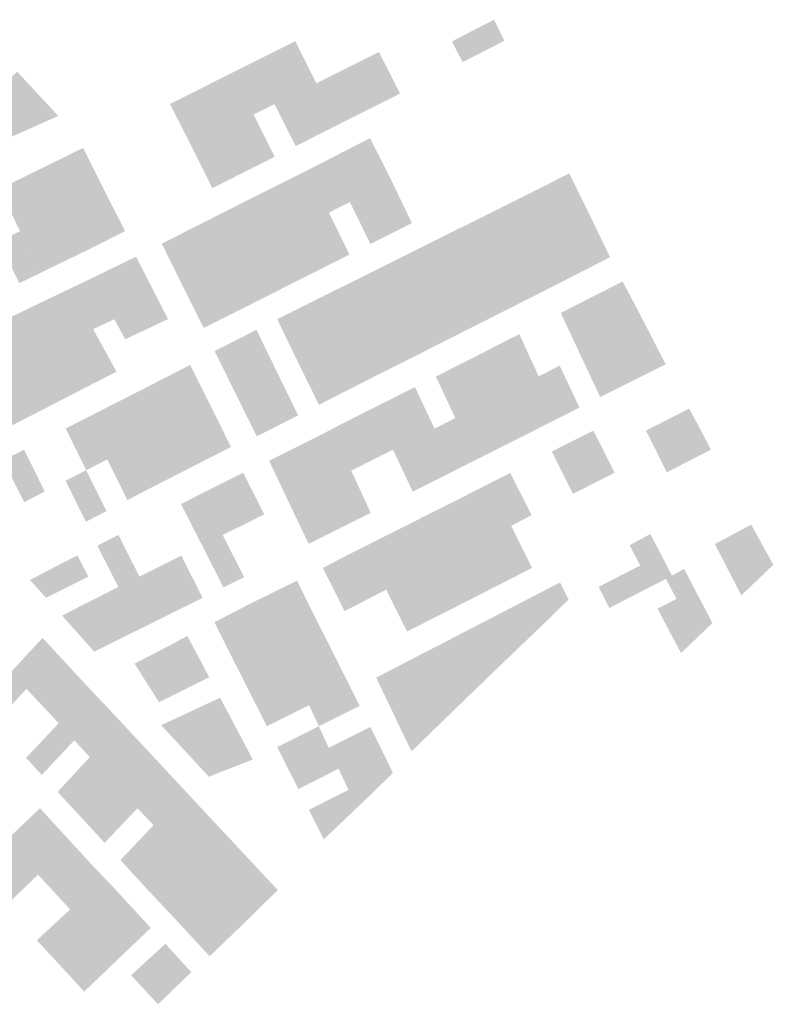
# Model space of a CAD drawing. Units: inches. Extents: x -74.207 to -74.065, y 4.508 to 4.747.
# Drawn here: x -74.156 to -74.155, y 4.635 to 4.638 of the extents above; entities that cross this region are included whole.
import ezdxf

# ---------------------------------------------------------------- set-up
doc = ezdxf.new("R2010")
doc.units = ezdxf.units.IN
doc.header["$MEASUREMENT"] = 0

msp = doc.modelspace()

# ---------------------------------------------------------------- hatches: boundary and pattern name
for points in [[(-74.1552115, 4.6376468), (-74.1552279, 4.6376386), (-74.1552523, 4.6376867), (-74.15525, 4.6376879), (-74.1551548, 4.637737), (-74.1551324, 4.6376915), (-74.1551307, 4.637688), (-74.1552115, 4.6376468)], [(-74.1556645, 4.6376628), (-74.1556159, 4.6376873), (-74.155567, 4.6375895), (-74.1556155, 4.6375651), (-74.1556645, 4.6376628)], [(-74.1556155, 4.6375651), (-74.1556642, 4.637541), (-74.1557135, 4.6376383), (-74.155685, 4.6376525), (-74.1556645, 4.6376628), (-74.1556155, 4.6375651)], [(-74.1553728, 4.6375657), (-74.1554218, 4.6375411), (-74.1554704, 4.6376378), (-74.1554218, 4.6376621), (-74.1553728, 4.6375657)], [(-74.1556642, 4.637541), (-74.1557128, 4.6375172), (-74.1557186, 4.6375289), (-74.1557618, 4.6376142), (-74.1557378, 4.6376262), (-74.1557135, 4.6376383), (-74.1556642, 4.637541)], [(-74.1554437, 4.6375301), (-74.15547, 4.6375169), (-74.155519, 4.6376135), (-74.155506, 4.63762), (-74.1554945, 4.6376258), (-74.1554704, 4.6376378), (-74.1554218, 4.6375411), (-74.1554437, 4.6375301)], [(-74.1561658, 4.6375138), (-74.1562201, 4.6374896), (-74.1562996, 4.637583), (-74.156261, 4.6376162), (-74.1561658, 4.6375138)], [(-74.1557609, 4.6374936), (-74.1558101, 4.6375899), (-74.1557618, 4.6376142), (-74.1557186, 4.6375289), (-74.1557128, 4.6375172), (-74.1557609, 4.6374936)], [(-74.15547, 4.6375169), (-74.1554843, 4.6375097), (-74.1555182, 4.6374926), (-74.155567, 4.6375895), (-74.155519, 4.6376135), (-74.15547, 4.6375169)], [(-74.1562201, 4.6374896), (-74.156257, 4.6374731), (-74.1562738, 4.6374657), (-74.1563455, 4.6375433), (-74.1562996, 4.637583), (-74.1562201, 4.6374896)], [(-74.1557609, 4.6374936), (-74.1558091, 4.6374689), (-74.1558585, 4.6375656), (-74.1558101, 4.6375899), (-74.1557609, 4.6374936)], [(-74.1555182, 4.6374926), (-74.1555669, 4.637468), (-74.1556155, 4.6375651), (-74.155567, 4.6375895), (-74.1555182, 4.6374926)], [(-74.1558091, 4.6374689), (-74.1558572, 4.6374443), (-74.1559068, 4.6375413), (-74.1558585, 4.6375656), (-74.1558091, 4.6374689)], [(-74.1556642, 4.637541), (-74.1556155, 4.6375651), (-74.1555669, 4.637468), (-74.1555964, 4.6374531), (-74.155615, 4.6374438), (-74.1556642, 4.637541)], [(-74.1556636, 4.6374192), (-74.1557117, 4.637395), (-74.1557609, 4.6374936), (-74.1557128, 4.6375172), (-74.1557126, 4.6375169), (-74.1556638, 4.6374196), (-74.1556636, 4.6374192)], [(-74.15576, 4.6373706), (-74.1558091, 4.6374689), (-74.1557609, 4.6374936), (-74.1557117, 4.637395), (-74.15576, 4.6373706)], [(-74.15576, 4.6373706), (-74.1558083, 4.6373462), (-74.1558572, 4.6374443), (-74.1558091, 4.6374689), (-74.15576, 4.6373706)], [(-74.1553922, 4.6373625), (-74.1554051, 4.637356), (-74.1554413, 4.6373379), (-74.1554905, 4.6374376), (-74.1554537, 4.6374565), (-74.1554423, 4.6374623), (-74.1553922, 4.6373625)], [(-74.1561089, 4.6373181), (-74.1561569, 4.6374157), (-74.1561083, 4.6374396), (-74.1560595, 4.6373421), (-74.1561089, 4.6373181)], [(-74.1555147, 4.6374252), (-74.1554905, 4.6374376), (-74.1554413, 4.6373379), (-74.1554652, 4.6373259), (-74.1555147, 4.6374252)], [(-74.1561089, 4.6373181), (-74.1561342, 4.6373058), (-74.1561582, 4.637294), (-74.1562054, 4.6373918), (-74.1561569, 4.6374157), (-74.1561089, 4.6373181)], [(-74.1555871, 4.6373882), (-74.1555696, 4.637397), (-74.1555389, 4.6374127), (-74.1554892, 4.6373139), (-74.1555379, 4.6372895), (-74.1555871, 4.6373882)], [(-74.1555389, 4.6374127), (-74.1555147, 4.6374252), (-74.1554652, 4.6373259), (-74.1554892, 4.6373139), (-74.1555389, 4.6374127)], [(-74.1561582, 4.637294), (-74.1562061, 4.6372704), (-74.156254, 4.637368), (-74.1562066, 4.6373913), (-74.1562054, 4.6373918), (-74.1561582, 4.637294)], [(-74.1556351, 4.6373642), (-74.1555871, 4.6373882), (-74.1555379, 4.6372895), (-74.1555559, 4.6372805), (-74.1555856, 4.6372655), (-74.1556351, 4.6373642)], [(-74.1562061, 4.6372704), (-74.1562547, 4.6372466), (-74.156302, 4.6373444), (-74.156254, 4.637368), (-74.1562061, 4.6372704)], [(-74.1555856, 4.6372655), (-74.1556347, 4.6372407), (-74.1556835, 4.63734), (-74.1556351, 4.6373642), (-74.1555856, 4.6372655)], [(-74.1553452, 4.6372653), (-74.1553931, 4.6372411), (-74.1554413, 4.6373379), (-74.1554051, 4.637356), (-74.1553922, 4.6373625), (-74.1553452, 4.6372653)], [(-74.1550058, 4.6371246), (-74.1550289, 4.6371129), (-74.1550558, 4.6371672), (-74.1550774, 4.6372108), (-74.1551128, 4.6372839), (-74.1551222, 4.6373033), (-74.1551245, 4.6373082), (-74.1550803, 4.6373302), (-74.1549803, 4.6373804), (-74.1549777, 4.6373753), (-74.1549306, 4.6372795), (-74.1548855, 4.6371862), (-74.1550058, 4.6371246)], [(-74.1560349, 4.6372937), (-74.1561345, 4.6372459), (-74.1561582, 4.637294), (-74.1561342, 4.6373058), (-74.1561089, 4.6373181), (-74.1560595, 4.6373421), (-74.1560465, 4.6373163), (-74.1560349, 4.6372937)], [(-74.1556347, 4.6372407), (-74.1556684, 4.6372237), (-74.1556825, 4.6372167), (-74.1557321, 4.6373155), (-74.1557094, 4.637327), (-74.1556835, 4.63734), (-74.1556347, 4.6372407)], [(-74.1553931, 4.6372411), (-74.1554416, 4.6372167), (-74.1554892, 4.6373139), (-74.1554652, 4.6373259), (-74.1554413, 4.6373379), (-74.1553931, 4.6372411)], [(-74.1561345, 4.6372459), (-74.1561104, 4.6371967), (-74.156159, 4.6371732), (-74.1562061, 4.6372704), (-74.1561582, 4.637294), (-74.1561345, 4.6372459)], [(-74.1557802, 4.6372911), (-74.1557321, 4.6373155), (-74.1556825, 4.6372167), (-74.1557311, 4.6371924), (-74.1557802, 4.6372911)], [(-74.1550774, 4.6372108), (-74.1551259, 4.6371862), (-74.155173, 4.637284), (-74.1551245, 4.6373082), (-74.1551222, 4.6373033), (-74.1551128, 4.6372839), (-74.1550774, 4.6372108)], [(-74.1561104, 4.6371967), (-74.1561345, 4.6372459), (-74.1560349, 4.6372937), (-74.1560108, 4.6372468), (-74.1560855, 4.6372088), (-74.1561104, 4.6371967)], [(-74.1557311, 4.6371924), (-74.1557798, 4.6371681), (-74.1557926, 4.6371937), (-74.1558036, 4.6372162), (-74.1558283, 4.6372668), (-74.1557802, 4.6372911), (-74.1557311, 4.6371924)], [(-74.1554902, 4.6371923), (-74.1555384, 4.637168), (-74.1555856, 4.6372655), (-74.1555559, 4.6372805), (-74.1555379, 4.6372895), (-74.1554902, 4.6371923)], [(-74.1552214, 4.6372598), (-74.155202, 4.6372694), (-74.155173, 4.637284), (-74.1551259, 4.6371862), (-74.1551451, 4.6371765), (-74.1551736, 4.637162), (-74.1552214, 4.6372598)], [(-74.156159, 4.6371732), (-74.1562076, 4.6371496), (-74.1562547, 4.6372466), (-74.1562061, 4.6372704), (-74.156159, 4.6371732)], [(-74.1558036, 4.6372162), (-74.1559009, 4.6371673), (-74.1559257, 4.6372176), (-74.1558508, 4.6372554), (-74.1558283, 4.6372668), (-74.1558036, 4.6372162)], [(-74.1555384, 4.637168), (-74.1555868, 4.6371436), (-74.1556347, 4.6372407), (-74.1555856, 4.6372655), (-74.1555384, 4.637168)], [(-74.1552697, 4.6372358), (-74.1552214, 4.6372598), (-74.1551736, 4.637162), (-74.1552221, 4.6371373), (-74.1552697, 4.6372358)], [(-74.1562562, 4.6371259), (-74.1563036, 4.6372227), (-74.1562703, 4.6372389), (-74.1562547, 4.6372466), (-74.1562076, 4.6371495), (-74.1562562, 4.6371259)], [(-74.1555868, 4.6371436), (-74.1556076, 4.6371332), (-74.1556348, 4.6371194), (-74.1556825, 4.6372167), (-74.1556684, 4.6372237), (-74.1556347, 4.6372407), (-74.1555868, 4.6371436)], [(-74.1552484, 4.6371239), (-74.1552704, 4.6371128), (-74.1553185, 4.6372114), (-74.1552815, 4.6372299), (-74.1552697, 4.6372358), (-74.1552221, 4.6371373), (-74.1552296, 4.6371335), (-74.1552484, 4.6371239)], [(-74.1557798, 4.6371681), (-74.1558041, 4.637156), (-74.1558769, 4.6371188), (-74.1559009, 4.6371673), (-74.1558036, 4.6372162), (-74.1557926, 4.6371937), (-74.1557798, 4.6371681)], [(-74.1556348, 4.6371194), (-74.1556833, 4.6370949), (-74.1557311, 4.6371924), (-74.1556825, 4.6372167), (-74.1556348, 4.6371194)], [(-74.1552704, 4.6371128), (-74.1553189, 4.6370882), (-74.1553668, 4.6371874), (-74.1553384, 4.6372015), (-74.1553185, 4.6372114), (-74.1552704, 4.6371128)], [(-74.1550289, 4.6371129), (-74.1550774, 4.6370884), (-74.1551259, 4.6371862), (-74.1550774, 4.6372108), (-74.1550558, 4.6371672), (-74.1550289, 4.6371129)], [(-74.1560348, 4.6371633), (-74.1559856, 4.6371874), (-74.1559607, 4.6371392), (-74.1560114, 4.637115), (-74.1560348, 4.6371633)], [(-74.1556833, 4.6370949), (-74.1557183, 4.6370772), (-74.1557312, 4.6370707), (-74.1557553, 4.637119), (-74.1557798, 4.6371681), (-74.1557311, 4.6371924), (-74.1556833, 4.6370949)], [(-74.1553189, 4.6370882), (-74.1553669, 4.637064), (-74.1554153, 4.6371632), (-74.1553668, 4.6371874), (-74.1553189, 4.6370882)], [(-74.1551736, 4.637162), (-74.1551451, 4.6371765), (-74.1551259, 4.6371862), (-74.1550774, 4.6370884), (-74.1551261, 4.6370638), (-74.1551736, 4.637162)], [(-74.1560886, 4.6371371), (-74.1560348, 4.6371633), (-74.1560114, 4.637115), (-74.1560626, 4.6370905), (-74.1560886, 4.6371371)], [(-74.1557553, 4.637119), (-74.1558527, 4.6370703), (-74.1558671, 4.6370989), (-74.1558769, 4.6371188), (-74.1558041, 4.637156), (-74.1557798, 4.6371681), (-74.1557553, 4.637119)], [(-74.1553669, 4.637064), (-74.1553825, 4.6370561), (-74.1554153, 4.6370395), (-74.1554641, 4.6371388), (-74.1554153, 4.6371632), (-74.1553669, 4.637064)], [(-74.1551261, 4.6370638), (-74.1551451, 4.6370542), (-74.1551743, 4.6370394), (-74.1552221, 4.6371373), (-74.1551736, 4.637162), (-74.1551261, 4.6370638)], [(-74.1560626, 4.6370905), (-74.1560405, 4.6370508), (-74.1560358, 4.6370422), (-74.1560849, 4.6370192), (-74.1561374, 4.6371138), (-74.1560886, 4.6371371), (-74.1560626, 4.6370905)], [(-74.1559111, 4.6370426), (-74.1560104, 4.6369958), (-74.1560358, 4.6370422), (-74.1560405, 4.6370508), (-74.1560626, 4.6370905), (-74.1560114, 4.637115), (-74.1559607, 4.6371392), (-74.1559215, 4.6370628), (-74.1559111, 4.6370426)], [(-74.1554153, 4.6370395), (-74.1554634, 4.6370152), (-74.155512, 4.637115), (-74.1554837, 4.637129), (-74.1554641, 4.6371388), (-74.1554153, 4.6370395)], [(-74.155178, 4.6370375), (-74.1552226, 4.637015), (-74.1552704, 4.6371128), (-74.1552484, 4.6371239), (-74.1552296, 4.6371335), (-74.1552221, 4.6371373), (-74.1551743, 4.6370394), (-74.155178, 4.6370375)], [(-74.1560849, 4.6370192), (-74.156134, 4.6369963), (-74.1561861, 4.6370905), (-74.1561374, 4.6371138), (-74.1560849, 4.6370192)], [(-74.1557312, 4.6370707), (-74.1558284, 4.6370221), (-74.1558527, 4.6370703), (-74.1557553, 4.637119), (-74.1557312, 4.6370707)], [(-74.1555606, 4.6370908), (-74.155512, 4.637115), (-74.1554634, 4.6370152), (-74.1554781, 4.6370077), (-74.155512, 4.6369906), (-74.1555606, 4.6370908)], [(-74.1553189, 4.6370882), (-74.1552704, 4.6371128), (-74.1552226, 4.637015), (-74.1552706, 4.6369907), (-74.1553189, 4.6370882)], [(-74.1548564, 4.6371298), (-74.1548058, 4.6370339), (-74.154905, 4.6369844), (-74.1549518, 4.6370814), (-74.1548564, 4.6371298)], [(-74.156134, 4.6369963), (-74.156153, 4.6369874), (-74.1561832, 4.6369732), (-74.1562349, 4.637067), (-74.15621, 4.637079), (-74.1561861, 4.6370905), (-74.156134, 4.6369963)], [(-74.1556091, 4.6370666), (-74.1555606, 4.6370908), (-74.155512, 4.6369906), (-74.1555603, 4.6369661), (-74.1556091, 4.6370666)], [(-74.1561832, 4.6369732), (-74.1562314, 4.6369505), (-74.1562835, 4.6370437), (-74.1562349, 4.637067), (-74.1561832, 4.6369732)], [(-74.1556577, 4.6370422), (-74.1556249, 4.6370588), (-74.1556091, 4.6370666), (-74.1555603, 4.6369661), (-74.1555828, 4.6369547), (-74.1556091, 4.6369415), (-74.1556577, 4.6370422)], [(-74.1553669, 4.637064), (-74.1553189, 4.6370882), (-74.1552706, 4.6369907), (-74.1552904, 4.6369807), (-74.1553191, 4.6369663), (-74.1553669, 4.637064)], [(-74.1549518, 4.6370814), (-74.154905, 4.6369844), (-74.1549544, 4.6369596), (-74.1549999, 4.6370569), (-74.1549518, 4.6370814)], [(-74.1563322, 4.6370202), (-74.1562835, 4.6370437), (-74.1562314, 4.6369505), (-74.1562546, 4.6369396), (-74.1562814, 4.636927), (-74.1563322, 4.6370202)], [(-74.1554153, 4.6370395), (-74.1553825, 4.6370561), (-74.1553669, 4.637064), (-74.1553191, 4.6369663), (-74.1553675, 4.636942), (-74.1554153, 4.6370395)], [(-74.1554634, 4.6370152), (-74.1554153, 4.6370395), (-74.1553675, 4.636942), (-74.1554165, 4.6369174), (-74.1554634, 4.6370152)], [(-74.1548058, 4.6370339), (-74.1547565, 4.6369378), (-74.1548569, 4.6368876), (-74.154905, 4.6369844), (-74.1548058, 4.6370339)], [(-74.156134, 4.6369963), (-74.1560849, 4.6370192), (-74.1560308, 4.6369206), (-74.1560796, 4.6368956), (-74.156134, 4.6369963)], [(-74.1556802, 4.6369647), (-74.1557776, 4.6369168), (-74.1558032, 4.6369685), (-74.1557533, 4.6369937), (-74.155706, 4.6370177), (-74.1556802, 4.6369647)], [(-74.1554165, 4.6369174), (-74.1554387, 4.6369062), (-74.1554643, 4.6368931), (-74.155512, 4.6369906), (-74.1554781, 4.6370077), (-74.1554634, 4.6370152), (-74.1554165, 4.6369174)], [(-74.1550512, 4.6369099), (-74.1550984, 4.636886), (-74.1551008, 4.6368908), (-74.1551451, 4.6369828), (-74.1550962, 4.6370078), (-74.1550512, 4.6369099)], [(-74.1561832, 4.6369732), (-74.156153, 4.6369874), (-74.156134, 4.6369963), (-74.1560796, 4.6368956), (-74.156104, 4.6368831), (-74.1561266, 4.6368714), (-74.1561832, 4.6369732)], [(-74.1554643, 4.6368931), (-74.1555128, 4.6368684), (-74.1555603, 4.6369661), (-74.155512, 4.6369906), (-74.1554643, 4.6368931)], [(-74.1551127, 4.6368788), (-74.1551475, 4.6368615), (-74.155193, 4.6369582), (-74.1551481, 4.6369812), (-74.1551451, 4.6369828), (-74.1551008, 4.6368908), (-74.1550984, 4.636886), (-74.1551127, 4.6368788)], [(-74.154905, 4.6369844), (-74.1548569, 4.6368876), (-74.1549084, 4.6368616), (-74.1549544, 4.6369596), (-74.154905, 4.6369844)], [(-74.1562314, 4.6369505), (-74.1561832, 4.6369732), (-74.1561266, 4.6368714), (-74.1561748, 4.6368466), (-74.1562314, 4.6369505)], [(-74.1556572, 4.6369174), (-74.1556956, 4.6368981), (-74.1557537, 4.6368686), (-74.1557776, 4.6369168), (-74.1556802, 4.6369647), (-74.1556572, 4.6369174)], [(-74.1555128, 4.6368684), (-74.1555611, 4.6368437), (-74.1556091, 4.6369415), (-74.1555828, 4.6369547), (-74.1555603, 4.6369661), (-74.1555128, 4.6368684)], [(-74.1551475, 4.6368615), (-74.1551954, 4.6368377), (-74.1552415, 4.6369337), (-74.1552158, 4.6369466), (-74.155193, 4.6369582), (-74.1551475, 4.6368615)], [(-74.1562814, 4.636927), (-74.1562546, 4.6369396), (-74.1562314, 4.6369505), (-74.1561748, 4.6368466), (-74.1562223, 4.6368221), (-74.1562814, 4.636927)], [(-74.1558357, 4.636888), (-74.1559317, 4.6368392), (-74.1559555, 4.6368873), (-74.1558598, 4.6369363), (-74.1558357, 4.636888)], [(-74.1551954, 4.6368377), (-74.1552272, 4.6368219), (-74.1552447, 4.636813), (-74.1552897, 4.6369094), (-74.1552415, 4.6369337), (-74.1551954, 4.6368377)], [(-74.1550512, 4.6369099), (-74.1550352, 4.6369179), (-74.1550024, 4.6369349), (-74.1549565, 4.6368373), (-74.1550051, 4.6368127), (-74.1550512, 4.6369099)], [(-74.1563297, 4.6369044), (-74.1562814, 4.636927), (-74.1562223, 4.6368221), (-74.1562481, 4.6368088), (-74.1562713, 4.6367969), (-74.1563297, 4.6369044)], [(-74.1557537, 4.6368686), (-74.1556956, 4.6368981), (-74.1556572, 4.6369174), (-74.1556326, 4.6368669), (-74.1557294, 4.6368195), (-74.1557406, 4.6368419), (-74.1557537, 4.6368686)], [(-74.1550487, 4.6367907), (-74.1550532, 4.6367884), (-74.1550984, 4.636886), (-74.1550512, 4.6369099), (-74.1550051, 4.6368127), (-74.1550487, 4.6367907)], [(-74.1559317, 4.6368392), (-74.155908, 4.6367912), (-74.1559567, 4.6367664), (-74.1560031, 4.636863), (-74.1559797, 4.6368748), (-74.1559555, 4.6368873), (-74.1559317, 4.6368392)], [(-74.1558118, 4.6368403), (-74.1558797, 4.6368057), (-74.155908, 4.6367912), (-74.1559317, 4.6368392), (-74.1558357, 4.636888), (-74.1558118, 4.6368403)], [(-74.1552928, 4.6367886), (-74.1553176, 4.636776), (-74.1553411, 4.6367642), (-74.1553864, 4.6368607), (-74.1553574, 4.6368754), (-74.1553383, 4.636885), (-74.1552928, 4.6367886)], [(-74.1550532, 4.6367884), (-74.1550754, 4.6367772), (-74.1551022, 4.6367637), (-74.1551475, 4.6368615), (-74.1551127, 4.6368788), (-74.1550984, 4.636886), (-74.1550532, 4.6367884)], [(-74.1559567, 4.6367664), (-74.1559861, 4.6367513), (-74.1560044, 4.6367419), (-74.156052, 4.6368381), (-74.1560031, 4.636863), (-74.1559567, 4.6367664)], [(-74.1557294, 4.6368195), (-74.1556326, 4.6368669), (-74.1556093, 4.6368192), (-74.1557051, 4.6367708), (-74.1557294, 4.6368195)], [(-74.1553411, 4.6367642), (-74.1553894, 4.6367397), (-74.1554344, 4.6368366), (-74.1553864, 4.6368607), (-74.1553411, 4.6367642)], [(-74.1551022, 4.6367637), (-74.1551501, 4.6367396), (-74.1551954, 4.6368377), (-74.1551475, 4.6368615), (-74.1551022, 4.6367637)], [(-74.1561001, 4.6368136), (-74.156052, 4.6368381), (-74.1560044, 4.6367419), (-74.1560523, 4.6367172), (-74.1561001, 4.6368136)], [(-74.1557875, 4.6367913), (-74.1558839, 4.6367428), (-74.155908, 4.6367912), (-74.1558797, 4.6368057), (-74.1558118, 4.6368403), (-74.1557989, 4.6368145), (-74.1557875, 4.6367913)], [(-74.1551501, 4.6367396), (-74.1551984, 4.6367152), (-74.1552447, 4.636813), (-74.1552272, 4.6368219), (-74.1551954, 4.6368377), (-74.1551501, 4.6367396)], [(-74.1553894, 4.6367397), (-74.1554136, 4.6367275), (-74.1554377, 4.6367154), (-74.1554834, 4.6368119), (-74.1554344, 4.6368366), (-74.1553894, 4.6367397)], [(-74.1546767, 4.6367879), (-74.1547539, 4.6367481), (-74.1547779, 4.6367358), (-74.1548024, 4.636784), (-74.1547017, 4.6368351), (-74.1546767, 4.6367879)], [(-74.1561485, 4.6367889), (-74.1561255, 4.6368007), (-74.1561001, 4.6368136), (-74.1560523, 4.6367172), (-74.1561011, 4.636692), (-74.1561485, 4.6367889)], [(-74.1554377, 4.6367154), (-74.1554861, 4.636691), (-74.1555316, 4.6367871), (-74.1555096, 4.6367987), (-74.1554834, 4.6368119), (-74.1554377, 4.6367154)], [(-74.1551984, 4.6367152), (-74.155213, 4.6367079), (-74.1552466, 4.636691), (-74.1552928, 4.6367886), (-74.1552447, 4.636813), (-74.1551984, 4.6367152)], [(-74.1558839, 4.6367428), (-74.1558611, 4.636697), (-74.1559087, 4.6366727), (-74.1559567, 4.6367664), (-74.155908, 4.6367912), (-74.1558839, 4.6367428)], [(-74.1557652, 4.6367461), (-74.155846, 4.6367047), (-74.1558611, 4.636697), (-74.1558839, 4.6367428), (-74.1557875, 4.6367913), (-74.1557652, 4.6367461)], [(-74.1554861, 4.636691), (-74.1555048, 4.6366816), (-74.1555345, 4.6366667), (-74.1555576, 4.6367161), (-74.1555794, 4.6367627), (-74.1555475, 4.6367787), (-74.1555316, 4.6367871), (-74.1554861, 4.636691)], [(-74.1552466, 4.636691), (-74.155295, 4.6366667), (-74.1553411, 4.6367642), (-74.1553176, 4.636776), (-74.1552928, 4.6367886), (-74.1552466, 4.636691)], [(-74.1549723, 4.6367599), (-74.1549243, 4.636784), (-74.154875, 4.6366862), (-74.1549235, 4.6366616), (-74.1549723, 4.6367599)], [(-74.1546515, 4.6367398), (-74.1547539, 4.636687), (-74.1547779, 4.6367358), (-74.1547539, 4.6367481), (-74.1546767, 4.6367879), (-74.1546655, 4.6367667), (-74.1546515, 4.6367398)], [(-74.1559087, 4.6366727), (-74.1559576, 4.6366477), (-74.1560044, 4.6367419), (-74.1559861, 4.6367513), (-74.1559567, 4.6367664), (-74.1559087, 4.6366727)], [(-74.1555576, 4.6367161), (-74.1556549, 4.636668), (-74.1556766, 4.6367138), (-74.1555794, 4.6367627), (-74.1555576, 4.6367161)], [(-74.155295, 4.6366667), (-74.1553261, 4.6366511), (-74.1553434, 4.6366423), (-74.1553894, 4.6367397), (-74.1553411, 4.6367642), (-74.155295, 4.6366667)], [(-74.1549235, 4.6366616), (-74.1549718, 4.6366371), (-74.1550208, 4.6367352), (-74.1550198, 4.6367358), (-74.1549912, 4.6367504), (-74.1549723, 4.6367599), (-74.1549235, 4.6366616)], [(-74.1561971, 4.6366426), (-74.1562307, 4.6366254), (-74.156245, 4.636618), (-74.1562939, 4.6367148), (-74.1562769, 4.6367235), (-74.1562453, 4.6367396), (-74.1561971, 4.6366426)], [(-74.1559576, 4.6366477), (-74.1559707, 4.6366409), (-74.1560054, 4.6366228), (-74.1560523, 4.6367172), (-74.1560044, 4.6367419), (-74.1559576, 4.6366477)], [(-74.1555345, 4.6366667), (-74.1556313, 4.6366183), (-74.1556549, 4.636668), (-74.1555576, 4.6367161), (-74.1555345, 4.6366667)], [(-74.156054, 4.6365974), (-74.1560788, 4.6365844), (-74.156102, 4.6365726), (-74.1561489, 4.6366675), (-74.1561187, 4.636683), (-74.1561011, 4.636692), (-74.156054, 4.6365974)], [(-74.155806, 4.6365921), (-74.1558089, 4.6365907), (-74.1558309, 4.6366357), (-74.1558323, 4.6366384), (-74.1557369, 4.6366863), (-74.1557125, 4.6366383), (-74.155806, 4.6365921)], [(-74.1554409, 4.6365933), (-74.1554569, 4.6365852), (-74.1554888, 4.6365693), (-74.1555118, 4.6366184), (-74.1555345, 4.6366667), (-74.1555048, 4.6366816), (-74.1554861, 4.636691), (-74.1554409, 4.6365933)], [(-74.1551131, 4.6365642), (-74.155115, 4.6365632), (-74.1551651, 4.6366614), (-74.1551172, 4.6366858), (-74.1551159, 4.6366834), (-74.1550675, 4.6365878), (-74.1551131, 4.6365642)], [(-74.1555118, 4.6366184), (-74.1555599, 4.6365945), (-74.1556084, 4.6365704), (-74.1556273, 4.6366099), (-74.1556313, 4.6366183), (-74.1555345, 4.6366667), (-74.1555118, 4.6366184)], [(-74.1552128, 4.6366372), (-74.1551651, 4.6366614), (-74.155115, 4.6365632), (-74.1551403, 4.6365501), (-74.155164, 4.6365381), (-74.1552128, 4.6366372)], [(-74.1558305, 4.6365188), (-74.1558322, 4.6365179), (-74.1558813, 4.6366138), (-74.1558642, 4.6366223), (-74.1558323, 4.6366384), (-74.1558309, 4.6366357), (-74.1558089, 4.6365907), (-74.1558016, 4.6365759), (-74.1557843, 4.6365418), (-74.1558305, 4.6365188)], [(-74.1557821, 4.6365429), (-74.1557843, 4.6365418), (-74.1558016, 4.6365759), (-74.1558089, 4.6365907), (-74.155806, 4.6365921), (-74.1557125, 4.6366383), (-74.1556879, 4.6365897), (-74.1557821, 4.6365429)], [(-74.1552616, 4.6366125), (-74.1552386, 4.6366241), (-74.1552128, 4.6366372), (-74.155164, 4.6365381), (-74.1552119, 4.6365138), (-74.1552616, 4.6366125)], [(-74.1554888, 4.6365693), (-74.1555365, 4.6365456), (-74.1555599, 4.6365945), (-74.1555118, 4.6366184), (-74.1554888, 4.6365693)], [(-74.1552577, 4.6364905), (-74.1552607, 4.636489), (-74.1553091, 4.6365857), (-74.1553103, 4.6365881), (-74.1552616, 4.6366125), (-74.1552119, 4.6365138), (-74.1552577, 4.6364905)], [(-74.1555365, 4.6365456), (-74.155585, 4.6365215), (-74.1556084, 4.6365704), (-74.1555599, 4.6365945), (-74.1555365, 4.6365456)], [(-74.1553059, 4.6364659), (-74.1553081, 4.6364648), (-74.1553591, 4.6365635), (-74.1553103, 4.6365881), (-74.1553091, 4.6365857), (-74.1552607, 4.636489), (-74.1552841, 4.6364771), (-74.1553059, 4.6364659)], [(-74.155407, 4.6365394), (-74.1553819, 4.6365521), (-74.1553591, 4.6365635), (-74.1553081, 4.6364648), (-74.1553569, 4.6364398), (-74.155407, 4.6365394)], [(-74.1550666, 4.6364656), (-74.1550935, 4.6364518), (-74.1551149, 4.6364408), (-74.155164, 4.6365381), (-74.1551403, 4.6365501), (-74.155115, 4.6365632), (-74.1550666, 4.6364656)], [(-74.1545438, 4.6364373), (-74.1546002, 4.6365434), (-74.154558, 4.636566), (-74.1545067, 4.6364727), (-74.1545438, 4.6364373)], [(-74.1559776, 4.6364455), (-74.1559881, 4.6364403), (-74.1560265, 4.6364211), (-74.1560754, 4.6365172), (-74.1560263, 4.6365418), (-74.1559776, 4.6364455)], [(-74.1557346, 4.636444), (-74.1557826, 4.6364201), (-74.1557831, 4.6364211), (-74.1558322, 4.6365179), (-74.1558305, 4.6365188), (-74.1557843, 4.6365418), (-74.1557815, 4.6365363), (-74.1557598, 4.6364937), (-74.1557346, 4.636444)], [(-74.1547419, 4.6364477), (-74.154756, 4.6364399), (-74.1547901, 4.6364225), (-74.1548155, 4.6364711), (-74.1548401, 4.6365181), (-74.1548175, 4.6365306), (-74.154792, 4.636544), (-74.1547419, 4.6364477)], [(-74.1545438, 4.6364373), (-74.1545809, 4.6364018), (-74.1546424, 4.6365208), (-74.1546002, 4.6365434), (-74.1545438, 4.6364373)], [(-74.1553569, 4.6364398), (-74.1553846, 4.6364256), (-74.155405, 4.6364151), (-74.1554293, 4.6364634), (-74.1554552, 4.6365152), (-74.155407, 4.6365394), (-74.1553569, 4.6364398)], [(-74.1551149, 4.6364408), (-74.1551633, 4.6364161), (-74.1552119, 4.6365138), (-74.155164, 4.6365381), (-74.1551149, 4.6364408)], [(-74.1554293, 4.6364634), (-74.1555261, 4.6364141), (-74.155552, 4.6364654), (-74.1554857, 4.6364999), (-74.1554552, 4.6365152), (-74.1554293, 4.6364634)], [(-74.1551633, 4.6364161), (-74.1552111, 4.6363917), (-74.1552606, 4.6364887), (-74.1552607, 4.636489), (-74.1552577, 4.6364905), (-74.1552119, 4.6365138), (-74.1551633, 4.6364161)], [(-74.1561828, 4.636402), (-74.1561943, 4.6363962), (-74.1562316, 4.6364375), (-74.1562203, 4.6364434), (-74.1561625, 4.6364737), (-74.1561213, 4.6364943), (-74.156096, 4.6364451), (-74.1561828, 4.636402)], [(-74.1558309, 4.6363961), (-74.1558447, 4.6363893), (-74.1558799, 4.6363718), (-74.1559292, 4.6364696), (-74.1558805, 4.6364939), (-74.1558309, 4.6363961)], [(-74.1552358, 4.6363791), (-74.1552596, 4.636367), (-74.1553081, 4.6364648), (-74.1553059, 4.6364659), (-74.1552841, 4.6364771), (-74.1552607, 4.636489), (-74.1552606, 4.6364887), (-74.1552111, 4.6363917), (-74.1552358, 4.6363791)], [(-74.1558799, 4.6363718), (-74.1559283, 4.6363478), (-74.1559776, 4.6364455), (-74.1559292, 4.6364696), (-74.1558799, 4.6363718)], [(-74.155405, 4.6364151), (-74.1555014, 4.6363653), (-74.1555261, 4.6364141), (-74.1554293, 4.6364634), (-74.155405, 4.6364151)], [(-74.1553569, 4.6364398), (-74.1553081, 4.6364648), (-74.1552596, 4.636367), (-74.1553082, 4.6363425), (-74.1553569, 4.6364398)], [(-74.1548196, 4.6364073), (-74.1548871, 4.6363727), (-74.1549121, 4.6364215), (-74.1548493, 4.6364537), (-74.1548155, 4.6364711), (-74.1547901, 4.6364225), (-74.1548196, 4.6364073)], [(-74.154648, 4.6363377), (-74.1546834, 4.6363038), (-74.1547314, 4.6363937), (-74.154756, 4.6364399), (-74.1547419, 4.6364477), (-74.1547138, 4.6364632), (-74.154648, 4.6363377)], [(-74.1559283, 4.6363478), (-74.155977, 4.6363236), (-74.1560026, 4.636374), (-74.1560265, 4.6364211), (-74.1559881, 4.6364403), (-74.1559776, 4.6364455), (-74.1559283, 4.6363478)], [(-74.1555873, 4.6363862), (-74.1556759, 4.6363424), (-74.1556996, 4.6363927), (-74.1556121, 4.6364359), (-74.1555873, 4.6363862)], [(-74.1553082, 4.6363425), (-74.1553566, 4.6363181), (-74.1553803, 4.6363657), (-74.155405, 4.6364151), (-74.1553846, 4.6364256), (-74.1553569, 4.6364398), (-74.1553082, 4.6363425)], [(-74.1550396, 4.6363356), (-74.1550767, 4.6363929), (-74.1550015, 4.6364318), (-74.1549819, 4.6363922), (-74.1550396, 4.6363356)], [(-74.1561094, 4.6363212), (-74.1561216, 4.6363152), (-74.1561433, 4.6363396), (-74.1561571, 4.6363549), (-74.1561455, 4.6363608), (-74.1560984, 4.6363851), (-74.156072, 4.6363983), (-74.1560265, 4.6364211), (-74.1560026, 4.636374), (-74.1561094, 4.6363212)], [(-74.1556759, 4.6363424), (-74.1557794, 4.6362913), (-74.1558037, 4.6363395), (-74.1557219, 4.6363817), (-74.1556996, 4.6363927), (-74.1556759, 4.6363424)], [(-74.1555635, 4.6363385), (-74.1556532, 4.6362943), (-74.1556759, 4.6363424), (-74.1555873, 4.6363862), (-74.1555635, 4.6363385)], [(-74.1550396, 4.6363356), (-74.155078, 4.6362989), (-74.1551232, 4.6363689), (-74.1550767, 4.6363929), (-74.1550396, 4.6363356)], [(-74.1547142, 4.6362744), (-74.1547209, 4.636268), (-74.1547323, 4.6362895), (-74.1547755, 4.636371), (-74.1547314, 4.6363937), (-74.1546834, 4.6363038), (-74.1546966, 4.6362912), (-74.1547142, 4.6362744)], [(-74.1560696, 4.6362777), (-74.1560824, 4.6362714), (-74.1561216, 4.6363152), (-74.1561094, 4.6363212), (-74.1560026, 4.636374), (-74.155977, 4.6363236), (-74.1559873, 4.6363185), (-74.1560696, 4.6362777)], [(-74.155078, 4.6362989), (-74.1551316, 4.6362477), (-74.1551883, 4.6363352), (-74.1551401, 4.6363601), (-74.1551232, 4.6363689), (-74.155078, 4.6362989)], [(-74.1556532, 4.6362943), (-74.1557555, 4.6362439), (-74.1557794, 4.6362913), (-74.1556759, 4.6363424), (-74.1556532, 4.6362943)], [(-74.1555393, 4.6362905), (-74.1556299, 4.6362449), (-74.1556429, 4.6362724), (-74.1556532, 4.6362943), (-74.1555635, 4.6363385), (-74.1555531, 4.6363178), (-74.1555393, 4.6362905)], [(-74.1551316, 4.6362477), (-74.1551459, 4.6362341), (-74.155171, 4.6362097), (-74.1551714, 4.6362103), (-74.1551772, 4.6362192), (-74.1551904, 4.6362397), (-74.1552362, 4.6363104), (-74.1551883, 4.6363352), (-74.1551316, 4.6362477)], [(-74.1561715, 4.6362583), (-74.1562396, 4.6361849), (-74.1562562, 4.6362026), (-74.156276, 4.6362238), (-74.1562073, 4.6362978), (-74.1562024, 4.6363031), (-74.1561805, 4.6362798), (-74.156166, 4.6362641), (-74.1561715, 4.6362583)], [(-74.1558468, 4.6362707), (-74.1559204, 4.6362318), (-74.1559408, 4.6362683), (-74.1559034, 4.6362877), (-74.1558664, 4.6363077), (-74.1558468, 4.6362707)], [(-74.1556299, 4.6362449), (-74.1557305, 4.6361944), (-74.1557398, 4.6362127), (-74.1557555, 4.6362439), (-74.1556532, 4.6362943), (-74.1556429, 4.6362724), (-74.1556299, 4.6362449)], [(-74.1556299, 4.6362449), (-74.1555393, 4.6362905), (-74.155515, 4.6362422), (-74.155607, 4.6361965), (-74.1556299, 4.6362449)], [(-74.1551904, 4.6362397), (-74.155235, 4.6362102), (-74.1552844, 4.6362854), (-74.1552362, 4.6363104), (-74.1551904, 4.6362397)], [(-74.1559204, 4.6362318), (-74.155889, 4.6361754), (-74.1559028, 4.6361685), (-74.1559322, 4.6361541), (-74.1559889, 4.6362434), (-74.1559408, 4.6362683), (-74.1559204, 4.6362318)], [(-74.1558157, 4.6362121), (-74.155889, 4.6361754), (-74.1559204, 4.6362318), (-74.1558468, 4.6362707), (-74.1558157, 4.6362121)], [(-74.1553314, 4.6362611), (-74.1553082, 4.6362731), (-74.1552844, 4.6362854), (-74.155235, 4.6362102), (-74.1552866, 4.636176), (-74.1553314, 4.6362611)], [(-74.1561346, 4.6362179), (-74.1562024, 4.6361453), (-74.1562396, 4.6361849), (-74.1561715, 4.6362583), (-74.156166, 4.6362641), (-74.156129, 4.636224), (-74.1561346, 4.6362179)], [(-74.1557305, 4.6361944), (-74.1556299, 4.6362449), (-74.155607, 4.6361965), (-74.1557066, 4.636147), (-74.1557305, 4.6361944)], [(-74.1553794, 4.6362363), (-74.1553314, 4.6362611), (-74.1552866, 4.636176), (-74.1553367, 4.6361432), (-74.1553794, 4.6362363)], [(-74.1563506, 4.6361435), (-74.156276, 4.6362238), (-74.1562562, 4.6362026), (-74.1562396, 4.6361849), (-74.1563145, 4.6361047), (-74.1563375, 4.6361292), (-74.1563506, 4.6361435)], [(-74.1560975, 4.6361771), (-74.1561651, 4.6361052), (-74.1561811, 4.6361226), (-74.1562024, 4.6361453), (-74.1561346, 4.6362179), (-74.156129, 4.636224), (-74.1561038, 4.6361967), (-74.1560914, 4.6361836), (-74.1560975, 4.6361771)], [(-74.1554906, 4.6361938), (-74.1555839, 4.6361472), (-74.1555929, 4.6361667), (-74.155607, 4.6361965), (-74.155515, 4.6362422), (-74.1554906, 4.6361938)], [(-74.1553367, 4.6361432), (-74.1553817, 4.6361137), (-74.1553867, 4.6361242), (-74.1554283, 4.636211), (-74.1553794, 4.6362363), (-74.1553367, 4.6361432)], [(-74.1552566, 4.6361269), (-74.1552594, 4.6361242), (-74.1552866, 4.636176), (-74.155235, 4.6362102), (-74.1551904, 4.6362397), (-74.1551772, 4.6362192), (-74.1551714, 4.6362103), (-74.155171, 4.6362097), (-74.1551828, 4.6361983), (-74.1552421, 4.636141), (-74.1552566, 4.6361269)], [(-74.1560617, 4.6361376), (-74.1561288, 4.6360657), (-74.1561651, 4.6361052), (-74.1560975, 4.6361771), (-74.1560914, 4.6361836), (-74.1560549, 4.6361449), (-74.1560617, 4.6361376)], [(-74.1555839, 4.6361472), (-74.1556819, 4.6360981), (-74.1556877, 4.6361096), (-74.1557066, 4.636147), (-74.155607, 4.6361965), (-74.1555929, 4.6361667), (-74.1555839, 4.6361472)], [(-74.1554789, 4.6361698), (-74.1555727, 4.636123), (-74.1555839, 4.6361472), (-74.1554906, 4.6361938), (-74.1554838, 4.6361795), (-74.1554789, 4.6361698)], [(-74.1552594, 4.6361242), (-74.1553463, 4.6360398), (-74.1553817, 4.6361137), (-74.1553367, 4.6361432), (-74.1552866, 4.636176), (-74.1552594, 4.6361242)], [(-74.155875, 4.6360664), (-74.1558892, 4.63606), (-74.1559014, 4.6360732), (-74.1559272, 4.6361007), (-74.1559127, 4.6361074), (-74.1557904, 4.6361644), (-74.1557647, 4.6361161), (-74.155875, 4.6360664)], [(-74.1554664, 4.6361455), (-74.1555612, 4.6360982), (-74.1555727, 4.636123), (-74.1554789, 4.6361698), (-74.1554664, 4.6361455)], [(-74.1560251, 4.6360974), (-74.1560928, 4.6360267), (-74.1561099, 4.6360451), (-74.1561288, 4.6360657), (-74.1560617, 4.6361376), (-74.1560549, 4.6361449), (-74.1560318, 4.6361205), (-74.1560176, 4.6361052), (-74.1560251, 4.6360974)], [(-74.1558382, 4.6360264), (-74.1558526, 4.6360203), (-74.1558892, 4.63606), (-74.155875, 4.6360664), (-74.1557647, 4.6361161), (-74.1557509, 4.6360901), (-74.1557392, 4.636068), (-74.1558382, 4.6360264)], [(-74.1562404, 4.6360251), (-74.1561651, 4.6361052), (-74.1561288, 4.6360657), (-74.1562041, 4.6359852), (-74.1562404, 4.6360251)], [(-74.1559888, 4.6360579), (-74.1560558, 4.6359867), (-74.1560928, 4.6360267), (-74.1560251, 4.6360974), (-74.1560176, 4.6361052), (-74.1559811, 4.6360661), (-74.1559888, 4.6360579)], [(-74.1555381, 4.6360484), (-74.1556332, 4.6360009), (-74.1556401, 4.6360145), (-74.1556579, 4.63605), (-74.1555612, 4.6360982), (-74.1555449, 4.6360628), (-74.1555381, 4.6360484)], [(-74.155418, 4.6360487), (-74.1554667, 4.6360242), (-74.1555154, 4.6359997), (-74.1555381, 4.6360484), (-74.1554417, 4.6360966), (-74.1554291, 4.6360714), (-74.155418, 4.6360487)], [(-74.1559157, 4.6359781), (-74.155982, 4.6359082), (-74.156018, 4.6359463), (-74.1560187, 4.6359471), (-74.1560371, 4.6359666), (-74.156055, 4.6359859), (-74.1560558, 4.6359867), (-74.1559888, 4.6360579), (-74.1559811, 4.6360661), (-74.1559522, 4.6360352), (-74.1559073, 4.635987), (-74.1559157, 4.6359781)], [(-74.155802, 4.635987), (-74.1558165, 4.6359814), (-74.1558526, 4.6360203), (-74.1558382, 4.6360264), (-74.1557392, 4.636068), (-74.1557145, 4.636021), (-74.155802, 4.635987)], [(-74.1555154, 4.6359997), (-74.1556088, 4.6359527), (-74.1556332, 4.6360009), (-74.1555381, 4.6360484), (-74.1555154, 4.6359997)], [(-74.155431, 4.6359493), (-74.1554667, 4.6360242), (-74.155418, 4.6360487), (-74.1553945, 4.6360004), (-74.1553894, 4.6359898), (-74.155431, 4.6359493)], [(-74.1561676, 4.6359459), (-74.1560928, 4.6360267), (-74.1560558, 4.6359867), (-74.1561311, 4.6359067), (-74.1561676, 4.6359459)], [(-74.155431, 4.6359493), (-74.1554437, 4.6359369), (-74.1554731, 4.635909), (-74.1554926, 4.6359507), (-74.1555154, 4.6359997), (-74.1554667, 4.6360242), (-74.155431, 4.6359493)], [(-74.1560907, 4.6358709), (-74.1560944, 4.6358671), (-74.1561192, 4.635894), (-74.1561311, 4.6359067), (-74.1560558, 4.6359867), (-74.156055, 4.6359859), (-74.1560371, 4.6359666), (-74.1560187, 4.6359471), (-74.1560907, 4.6358709)], [(-74.1558793, 4.6359383), (-74.1559451, 4.6358687), (-74.1559578, 4.6358824), (-74.155982, 4.6359082), (-74.1559157, 4.6359781), (-74.1559073, 4.635987), (-74.1558846, 4.6359626), (-74.1558706, 4.6359475), (-74.1558793, 4.6359383)], [(-74.155982, 4.6359082), (-74.1560582, 4.6358278), (-74.1560944, 4.6358671), (-74.1560907, 4.6358709), (-74.1560187, 4.6359471), (-74.156018, 4.6359463), (-74.155982, 4.6359082)], [(-74.1558426, 4.6358982), (-74.1559081, 4.6358288), (-74.1559451, 4.6358687), (-74.1558793, 4.6359383), (-74.1558706, 4.6359475), (-74.1558336, 4.6359078), (-74.1558426, 4.6358982)], [(-74.1555843, 4.6359043), (-74.1554926, 4.6359507), (-74.1554731, 4.635909), (-74.1555497, 4.635836), (-74.1555843, 4.6359043)], [(-74.1561717, 4.6358683), (-74.1562496, 4.6357939), (-74.1562865, 4.6358338), (-74.1562083, 4.6359082), (-74.1561717, 4.6358683)], [(-74.1558065, 4.6358588), (-74.1558719, 4.6357897), (-74.1558858, 4.6358048), (-74.1559081, 4.6358288), (-74.1558426, 4.6358982), (-74.1558336, 4.6359078), (-74.1558122, 4.6358848), (-74.1557971, 4.6358687), (-74.1558065, 4.6358588)], [(-74.1562496, 4.6357939), (-74.1561717, 4.6358683), (-74.1561676, 4.6358638), (-74.1561352, 4.6358285), (-74.1562127, 4.635754), (-74.1562298, 4.6357725), (-74.1562496, 4.6357939)], [(-74.1559081, 4.6358288), (-74.1559847, 4.6357476), (-74.1560216, 4.6357879), (-74.1559451, 4.6358687), (-74.1559081, 4.6358288)], [(-74.1557692, 4.6358179), (-74.1558347, 4.6357495), (-74.1558719, 4.6357897), (-74.1558065, 4.6358588), (-74.1557971, 4.6358687), (-74.1557592, 4.6358283), (-74.1557692, 4.6358179)], [(-74.1562496, 4.6357939), (-74.1563264, 4.6357203), (-74.1563284, 4.6357224), (-74.156363, 4.6357603), (-74.1562865, 4.6358338), (-74.1562496, 4.6357939)], [(-74.1562127, 4.635754), (-74.1561352, 4.6358285), (-74.1560988, 4.6357888), (-74.156176, 4.6357143), (-74.1562127, 4.635754)], [(-74.1558719, 4.6357897), (-74.1559486, 4.6357086), (-74.1559636, 4.6357246), (-74.1559847, 4.6357476), (-74.1559081, 4.6358288), (-74.1558858, 4.6358048), (-74.1558719, 4.6357897)], [(-74.1557608, 4.6357494), (-74.1557981, 4.6357103), (-74.1558205, 4.6357341), (-74.1558347, 4.6357495), (-74.1557692, 4.6358179), (-74.1557592, 4.6358283), (-74.155737, 4.6358046), (-74.1557228, 4.6357893), (-74.1557333, 4.6357784), (-74.1557608, 4.6357494)], [(-74.1563264, 4.6357203), (-74.1562496, 4.6357939), (-74.1562298, 4.6357725), (-74.1562127, 4.635754), (-74.1562893, 4.6356807), (-74.1563264, 4.6357203)], [(-74.1560248, 4.6357104), (-74.1561028, 4.6356352), (-74.1561383, 4.6356734), (-74.156153, 4.6356893), (-74.156176, 4.6357143), (-74.1560988, 4.6357888), (-74.1560824, 4.6357709), (-74.1560475, 4.635735), (-74.1560248, 4.6357104)], [(-74.1559486, 4.6357086), (-74.1558719, 4.6357897), (-74.1558347, 4.6357495), (-74.1559116, 4.6356692), (-74.1559486, 4.6357086)], [(-74.1556679, 4.6357073), (-74.1556956, 4.6356799), (-74.1557608, 4.6357494), (-74.1557333, 4.6357784), (-74.1557228, 4.6357893), (-74.1556566, 4.6357184), (-74.1556679, 4.6357073)], [(-74.1557981, 4.6357103), (-74.1558366, 4.6356699), (-74.1558748, 4.6356298), (-74.1558953, 4.6356519), (-74.1559116, 4.6356692), (-74.1558347, 4.6357495), (-74.1558205, 4.6357341), (-74.1557981, 4.6357103)], [(-74.1556956, 4.6356799), (-74.1557157, 4.63566), (-74.1557342, 4.6356421), (-74.1557981, 4.6357103), (-74.1557608, 4.6357494), (-74.1556956, 4.6356799)], [(-74.1559878, 4.6356702), (-74.1560662, 4.6355957), (-74.1560807, 4.6356113), (-74.1561028, 4.6356352), (-74.1560248, 4.6357104), (-74.1559878, 4.6356702)], [(-74.1557342, 4.6356421), (-74.155775, 4.6356029), (-74.1558366, 4.6356699), (-74.1557981, 4.6357103), (-74.1557342, 4.6356421)], [(-74.1562157, 4.6356018), (-74.1561383, 4.6356734), (-74.1561028, 4.6356352), (-74.1561794, 4.6355628), (-74.1562157, 4.6356018)], [(-74.1560662, 4.6355957), (-74.1559878, 4.6356702), (-74.1559633, 4.6356437), (-74.1559512, 4.6356305), (-74.1560293, 4.635556), (-74.1560662, 4.6355957)], [(-74.155775, 4.6356029), (-74.1558146, 4.6355648), (-74.1558748, 4.6356298), (-74.1558366, 4.6356699), (-74.155775, 4.6356029)], [(-74.1561794, 4.6355628), (-74.1561028, 4.6356352), (-74.1560807, 4.6356113), (-74.1560662, 4.6355957), (-74.1561423, 4.6355226), (-74.1561605, 4.6355424), (-74.1561794, 4.6355628)], [(-74.1560293, 4.635556), (-74.1561057, 4.6354828), (-74.1561423, 4.6355226), (-74.1560662, 4.6355957), (-74.1560293, 4.635556)], [(-74.1559968, 4.6355208), (-74.1559174, 4.6355937), (-74.1558872, 4.6355609), (-74.1559664, 4.6354879), (-74.1559968, 4.6355208)], [(-74.1559292, 4.6354585), (-74.1559345, 4.6354534), (-74.1559664, 4.6354879), (-74.1558872, 4.6355609), (-74.1558744, 4.6355469), (-74.1558571, 4.6355281), (-74.1559292, 4.6354585)]]:
    msp.add_hatch(color=256).paths.add_polyline_path(points, flags=0)

doc.saveas('drawing.dxf')
